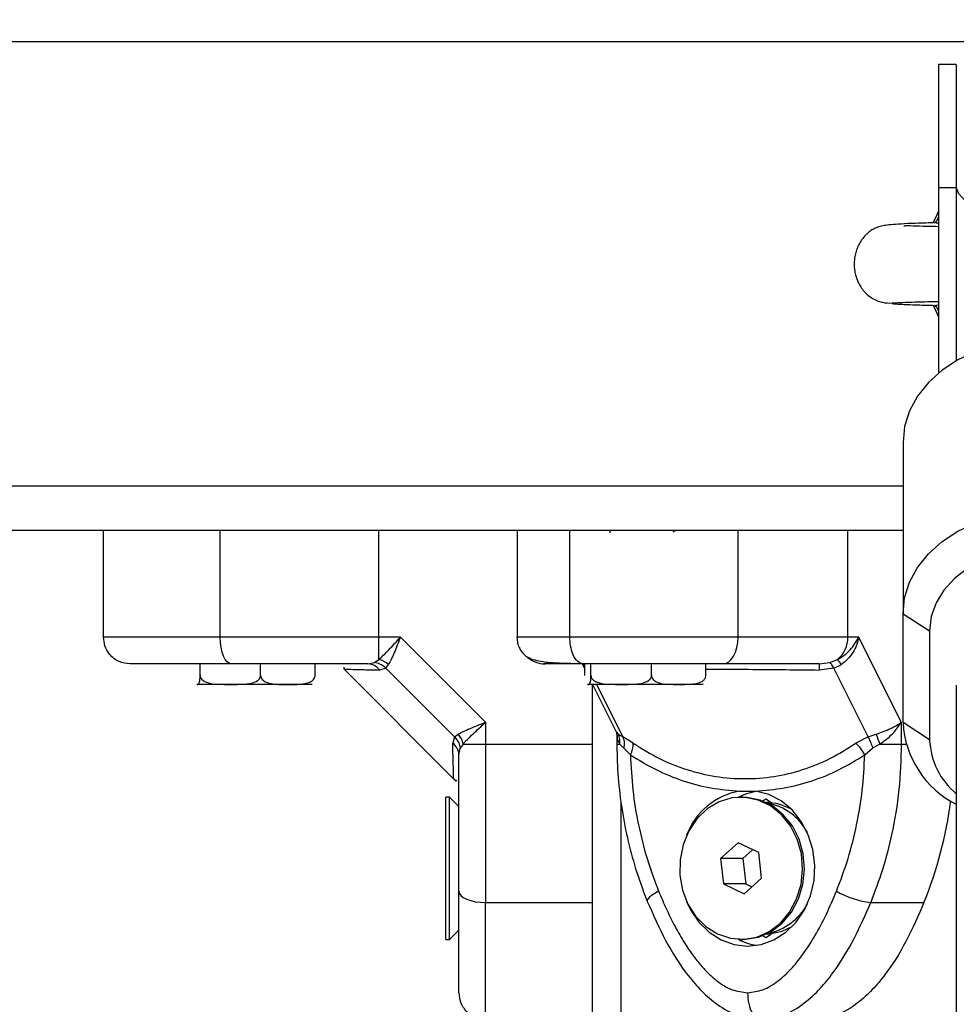
# Model space of a CAD drawing. Units: millimetres. Extents: x 4 to 15, y 1.8 to 14.
# Drawn here: x 8.1 to 8.3, y 10.2 to 10.3 of the extents above; entities that cross this region are included whole.
import ezdxf

# ---------------------------------------------------------------- set-up
doc = ezdxf.new("R2010")
doc.units = ezdxf.units.MM
doc.layers.add('DIASTASEIS', color=253, linetype='Continuous', lineweight=5)
doc.styles.get("Standard").update_dxf_attribs({"font": 'ARIALN.TTF'})
doc.dimstyles.new('STANDARD_ACAD', dxfattribs={"dimtxt": 0.18, "dimasz": 0.18, "dimexe": 0.18, "dimexo": 0.0625, "dimgap": 0.09, "dimtad": 0, "dimtih": 1, "dimtoh": 1, "dimzin": 0, "dimdsep": 46, "dimtxsty": 'Standard', "dimblk": 'OBLIQUE', "dimcen": 0.09, "dimadec": 0, "dimazin": 0, "dimtfac": 1, "dimtofl": 0, "dimtmove": 0, "dimatfit": 3, "dimfxl": 1, "dimtolj": 1, "dimtzin": 0, "dimarcsym": 0})

# ---------------------------------------------------------------- blocks, each defined once
blk = doc.blocks.new('KAR')
at = {"color": 7, "linetype": 'Continuous', "lineweight": 25}
for p, q in [((15110.40557282007, 7380.447766298281), (15109.60557282007, 7380.447766298281)), ((15109.99657282007, 7380.445210916671), (15109.99457282007, 7380.445210916671)), ((15109.99457282007, 7380.445210916671), (15109.99457282007, 7380.431393339682)), ((15109.99657282007, 7380.445210916671), (15109.99657282007, 7380.431393339682)), ((15109.99457282007, 7380.431393339682), (15109.99457282007, 7380.410511556128)), ((15109.99457282007, 7380.431393339682), (15109.99657282007, 7380.431393339682)), ((15109.99657282007, 7380.431393339682), (15109.99657282007, 7380.411891938317)), ((15109.99440778362, 7380.427705472091), (15109.99444411892, 7380.427776596594)), ((15109.99399006148, 7380.418066329812), (15109.99457282007, 7380.416829127237)), ((15109.99057282007, 7380.402699405), (15109.99057282007, 7380.38341577671)), ((15109.99057282007, 7380.392766298281), (15109.72893248852, 7380.392766298281)), ((15109.90057282007, 7380.380766298281), (15109.90057282007, 7380.392766298281)), ((15109.91371818381, 7380.380766298281), (15109.91371818381, 7380.392766298281)), ((15109.94715689821, 7380.392766298281), (15109.94715689821, 7380.380766298281)), ((15109.95307314231, 7380.380766298281), (15109.95307314231, 7380.392766298281)), ((15109.95757281777, 7380.392760527305), (15109.95757281777, 7380.392511027562)), ((15109.96468627635, 7380.392613434142), (15109.96494955178, 7380.392766298281)), ((15109.97200635535, 7380.380766298281), (15109.97200635535, 7380.392766298281)), ((15109.99057282007, 7380.38341577671), (15109.99357282007, 7380.381487413881)), ((15109.99057282007, 7380.371159065619), (15109.99057282007, 7380.38341577671)), ((15109.99357282007, 7380.381487413881), (15109.99357282007, 7380.36923070279)), ((15109.93155840098, 7380.380766298281), (15109.91371818381, 7380.380766298281)), ((15109.93399936532, 7380.380766298274), (15109.93155840099, 7380.380766298274)), ((15109.93155840099, 7380.37826667922), (15109.93155840098, 7380.380766298281)), ((15109.94357282007, 7380.371192843536), (15109.93399936533, 7380.380766298292)), ((15109.98437089624, 7380.380766298281), (15109.97200635535, 7380.380766298281)), ((15109.98559137842, 7380.380766298274), (15109.98437089624, 7380.380766298274)), ((15109.99037810578, 7380.371192843536), (15109.98559137841, 7380.380766298292)), ((15109.9310772977, 7380.377913832609), (15109.93155840099, 7380.378266679219)), ((15109.98233448159, 7380.377913832609), (15109.98320945792, 7380.378266679219)), ((15109.91144586217, 7380.37646629828), (15109.91144586217, 7380.377766298281)), ((15109.91826369583, 7380.37646629828), (15109.91826369583, 7380.377766298281)), ((15109.92439067413, 7380.37646629828), (15109.92439067413, 7380.377766298281)), ((15109.92758315957, 7380.377255958775), (15109.94006248056, 7380.364776637783)), ((15109.92762075609, 7380.377402395032), (15109.9276586065, 7380.377180511843)), ((15109.9303452714, 7380.377766298281), (15109.9310772977, 7380.377913832609)), ((15109.93235044054, 7380.377292795679), (15109.93165392353, 7380.377074950413)), ((15109.93235044054, 7380.377292795679), (15109.932659567, 7380.377701432533)), ((15109.94009931746, 7380.369543918754), (15109.93235044054, 7380.377292795679)), ((15109.95447341716, 7380.377766298281), (15109.95475498411, 7380.377203164384)), ((15109.95475498411, 7380.37646629828), (15109.95475498411, 7380.377766298281)), ((15109.95544583946, 7380.37646629828), (15109.95544583946, 7380.377766298281)), ((15109.96226367312, 7380.37646629828), (15109.96226367312, 7380.377766298281)), ((15109.96839065142, 7380.37646629828), (15109.96839065142, 7380.377766298281)), ((15109.98277260234, 7380.377292795679), (15109.98114762153, 7380.377074950413)), ((15109.98114991133, 7380.377766298281), (15109.98233448159, 7380.377913832609)), ((15109.98277260234, 7380.377292795679), (15109.98363099222, 7380.377701432533)), ((15109.9866470408, 7380.369543918754), (15109.98277260234, 7380.377292795679)), ((15109.9111004345, 7380.375466298281), (15109.91107284047, 7380.375466298281)), ((15109.914854779, 7380.375466298281), (15109.9111004345, 7380.375466298281)), ((15109.914854779, 7380.375466298281), (15109.91525434834, 7380.375466298281)), ((15109.92132718498, 7380.375466298281), (15109.914854779, 7380.375466298281)), ((15109.92407284047, 7380.375466298281), (15109.92132718498, 7380.375466298281)), ((15109.95510041179, 7380.375466298281), (15109.95507281777, 7380.375466298281)), ((15109.95885475629, 7380.375466298281), (15109.95510041179, 7380.375466298281)), ((15109.95557282007, 7380.375466298281), (15109.95557282007, 7380.245357891472)), ((15109.95562341716, 7380.375466298281), (15109.95828697527, 7380.37013918206)), ((15109.95885475629, 7380.375466298281), (15109.95925432563, 7380.375466298281)), ((15109.96532716227, 7380.375466298281), (15109.95885475629, 7380.375466298281)), ((15109.96807281776, 7380.375466298281), (15109.96532716227, 7380.375466298281)), ((15109.99657282007, 7380.375359058336), (15109.99657282007, 7380.264581758649)), ((15109.94357282007, 7380.371192843536), (15109.94357282007, 7380.368751879201)), ((15109.99037810579, 7380.371192843536), (15109.99037810578, 7380.368751879201)), ((15109.99357282007, 7380.36923070279), (15109.99057282007, 7380.371159065619)), ((15109.94009931746, 7380.369543918754), (15109.9398814722, 7380.368847401746)), ((15109.94009931746, 7380.369543918754), (15109.94050795432, 7380.369853045218)), ((15109.95828170831, 7380.370149899894), (15109.95836629171, 7380.369796703387)), ((15109.95836625504, 7380.369801199941), (15109.95836625505, 7380.368751879202)), ((15109.95852623304, 7380.369853045239), (15109.9590257412, 7380.369543918826)), ((15109.96019354088, 7380.368847401803), (15109.9590257412, 7380.369543918826)), ((15109.9866470408, 7380.369543918754), (15109.98526139587, 7380.368847401746)), ((15109.9866470408, 7380.369543918754), (15109.98755518588, 7380.369853045218)), ((15109.94057282007, 7380.367538749614), (15109.94072035439, 7380.368270775919)), ((15109.94107320101, 7380.368751879207), (15109.94072035439, 7380.368270775919)), ((15109.94107320101, 7380.368751879206), (15109.94357282007, 7380.368751879199)), ((15109.94357282007, 7380.368751879201), (15109.95557282007, 7380.368751879258)), ((15109.95867980768, 7380.368751879198), (15109.959137809, 7380.368270775993)), ((15109.959137809, 7380.368270775993), (15109.95988259895, 7380.367538749672)), ((15109.98626368567, 7380.367538749614), (15109.98715600993, 7380.368270775919)), ((15109.98796685793, 7380.368751879207), (15109.98715600993, 7380.368270775919)), ((15109.98796685793, 7380.368751879206), (15109.99037810578, 7380.368751879199)), ((15109.93952282007, 7380.362766298281), (15109.93912282007, 7380.362766298281)), ((15109.93912282007, 7380.346766298281), (15109.93912282007, 7380.362766298281)), ((15109.94057282007, 7380.361716298281), (15109.93952282007, 7380.362766298281)), ((15109.93952282007, 7380.346766298281), (15109.93952282007, 7380.362766298281)), ((15109.97218072626, 7380.363455407833), (15109.97396555837, 7380.363455408075)), ((15109.97254782007, 7380.362766298281), (15109.97234782007, 7380.362766298281)), ((15109.97512314231, 7380.362560526914), (15109.97478748795, 7380.362336757341)), ((15109.97577149343, 7380.362128292836), (15109.97512314231, 7380.362560526914)), ((15109.97201926735, 7380.35762801178), (15109.97003725858, 7380.355868602315)), ((15109.97432982883, 7380.356525707745), (15109.97201926735, 7380.35762801178)), ((15109.97364535685, 7380.356852250119), (15109.97253725859, 7380.355868602315)), ((15109.97465838155, 7380.353663994246), (15109.97432982883, 7380.356525707745)), ((15109.97003725858, 7380.355868602315), (15109.9703658113, 7380.353006888817)), ((15109.97253725859, 7380.355868602315), (15109.97003725858, 7380.355868602315)), ((15109.97253725859, 7380.355868602315), (15109.9728658113, 7380.353006888817)), ((15109.9703658113, 7380.353006888817), (15109.97267637278, 7380.351904584782)), ((15109.9728658113, 7380.353006888817), (15109.9703658113, 7380.353006888817)), ((15109.97267637278, 7380.351904584782), (15109.97465838155, 7380.353663994246)), ((15109.9728658113, 7380.353006888817), (15109.97355028329, 7380.352680346442)), ((15109.94357282007, 7380.350911662027), (15109.95557282007, 7380.350911662027)), ((15109.95543505961, 7380.350839584177), (15109.95542023832, 7380.350861336709)), ((15109.96178545517, 7380.351056344649), (15109.96179102313, 7380.351044415874)), ((15109.98693367348, 7380.350911662027), (15109.99293367348, 7380.350911662027)), ((15109.93952282007, 7380.346766298281), (15109.94057282007, 7380.347816298281)), ((15109.97478748795, 7380.347195839221), (15109.97512314231, 7380.346972069647)), ((15109.97512282007, 7380.347366298281), (15109.97555126235, 7380.347382853989)), ((15109.97512314231, 7380.346972069647), (15109.97577149343, 7380.347404303726)), ((15109.93912282007, 7380.346766298281), (15109.93952282007, 7380.346766298281)), ((15109.97234782007, 7380.346766298281), (15109.97254782007, 7380.346766298281))]:
    blk.add_line(p, q, dxfattribs=at)
at = {"color": 8, "linetype": 'Continuous', "lineweight": 25}
for p, q in [((15109.99444411892, 7380.427776596594), (15109.99457282007, 7380.428053176233)), ((15109.99457282007, 7380.418133614849), (15109.9944109584, 7380.418116449444)), ((15109.99444412946, 7380.417755976554), (15109.99457282007, 7380.417598972175)), ((15109.99457282007, 7380.417479420328), (15109.99444412946, 7380.417755976554)), ((15109.99057282007, 7380.397766298281), (15109.72893248852, 7380.397766298281)), ((15109.95460203942, 7380.377701432475), (15109.95456921713, 7380.377766298281)), ((15109.95460203942, 7380.377701432471), (15109.95475498411, 7380.37758764584)), ((15109.95606455147, 7380.375466298281), (15109.9590257412, 7380.369543918826)), ((15109.95828888816, 7380.370140291989), (15109.95852623303, 7380.369853045243)), ((15109.95836625533, 7380.368751879202), (15109.95867980767, 7380.368751879198)), ((15109.99037810578, 7380.368751879201), (15109.99090566009, 7380.368751879201)), ((15109.95882282007, 7380.362329834001), (15109.95882282007, 7380.245357891472))]:
    blk.add_line(p, q, dxfattribs=at)
at = {"color": 7, "linetype": 'Continuous', "lineweight": 25, "flags": 128}
for points in [[(15109.99657282007, 7380.431393339682), (15109.99676949166, 7380.430753349805), (15109.99735091095, 7380.430141330557), (15109.99829166712, 7380.429584030116), (15109.99955064461, 7380.429105805184), (15110.00107282007, 7380.428727556487), (15110.00279166712, 7380.428465815307), (15110.0046320639, 7380.428332020991), (15110.00651357624, 7380.428332020991), (15110.00835397301, 7380.428465815307), (15110.01007282007, 7380.428727556487), (15110.01159499552, 7380.429105805184), (15110.01285397302, 7380.429584030116), (15110.01379472919, 7380.430141330557), (15110.01437614847, 7380.430753349805), (15110.01457282007, 7380.431393339682)], [(15109.99457282007, 7380.428703469324), (15109.99441124684, 7380.428393845091), (15109.99397559806, 7380.427430463979)], [(15110.02057282007, 7380.402699405), (15110.02038814517, 7380.40449694129), (15110.01983866781, 7380.406250216271), (15110.01893791793, 7380.407916058493), (15110.01770807498, 7380.409453449394), (15110.01617942178, 7380.410824533306), (15110.01438959885, 7380.411995549594), (15110.01238267756, 7380.412937663949), (15110.01020807498, 7380.413627678391), (15110.00791933704, 7380.414048602473), (15110.00557282007, 7380.414190071647), (15110.00322630309, 7380.414048602473), (15110.00093756515, 7380.413627678391), (15109.99876296257, 7380.412937663949), (15109.99675604128, 7380.411995549594), (15109.99496621835, 7380.410824533306), (15109.99343756515, 7380.409453449394), (15109.9922077222, 7380.407916058493), (15109.99130697232, 7380.406250216271), (15109.99075749496, 7380.40449694129), (15109.99057282007, 7380.402699405)], [(15109.99057282007, 7380.38341577671), (15109.99075749496, 7380.385213312999), (15109.99130697232, 7380.38696658798), (15109.9922077222, 7380.388632430203), (15109.99343756515, 7380.390169821104), (15109.99496621835, 7380.391540905016), (15109.99675604128, 7380.392711921303), (15109.99876296257, 7380.393654035659), (15110.00093756515, 7380.394344050101), (15110.00322630309, 7380.394764974182), (15110.00557282007, 7380.394906443356), (15110.00791933704, 7380.394764974182), (15110.01020807498, 7380.394344050101), (15110.01238267756, 7380.393654035659), (15110.01438959885, 7380.392711921303), (15110.01617942178, 7380.391540905016), (15110.01770807498, 7380.390169821104), (15110.01893791793, 7380.388632430203), (15110.01983866781, 7380.38696658798), (15110.02038814517, 7380.385213312999), (15110.02057282007, 7380.38341577671)], [(15109.93155840099, 7380.380766298281), (15109.93155840099, 7380.387486298281), (15109.93155840113, 7380.392766298281)], [(15109.98437089624, 7380.380766298281), (15109.98437089624, 7380.387486298281), (15109.98437089636, 7380.392766298281)], [(15110.01757282007, 7380.381487413881), (15110.0173905131, 7380.383083680539), (15110.01684913152, 7380.384631445443), (15110.01596512491, 7380.386083680539), (15110.01476535338, 7380.387396260398), (15110.01328627138, 7380.388529302946), (15110.01157282007, 7380.389448381258), (15110.00967706179, 7380.390125569606), (15110.0076565982, 7380.390540291961), (15110.00557282007, 7380.390679947198), (15110.00348904193, 7380.390540291961), (15110.00146857835, 7380.390125569606), (15109.99957282007, 7380.389448381258), (15109.99785936875, 7380.388529302946), (15109.99638028675, 7380.387396260398), (15109.99518051522, 7380.386083680539), (15109.99429650862, 7380.384631445443), (15109.99375512703, 7380.383083680539), (15109.99357282007, 7380.381487413881)], [(15109.91499248506, 7380.377766298281), (15109.91474388122, 7380.377823942439), (15109.91450483109, 7380.377994659683), (15109.91428452122, 7380.378271889444), (15109.91409141801, 7380.378644977937), (15109.9139329423, 7380.379099587582), (15109.91381518422, 7380.379618247984), (15109.91374266915, 7380.380181027314), (15109.91371818381, 7380.380766298281)], [(15109.97029146065, 7380.377766298281), (15109.97062602001, 7380.377823942439), (15109.97094772244, 7380.377994659683), (15109.9712442051, 7380.378271889444), (15109.97150407432, 7380.378644977937), (15109.97171734348, 7380.379099587582), (15109.97187581677, 7380.379618247984), (15109.97197340413, 7380.380181027314), (15109.97200635535, 7380.380766298281)], [(15109.96970229038, 7380.347372501539), (15109.97114064352, 7380.346888673869), (15109.97263544289, 7380.34677319516), (15109.97411679333, 7380.347031465071), (15109.97551542855, 7380.347651407185), (15109.97676594992, 7380.3486040337), (15109.97780988445, 7380.349844800858), (15109.97859841892, 7380.351315691764), (15109.97909468233, 7380.352947929197), (15109.97927546996, 7380.354665191548), (15109.97913232838, 7380.356387181536), (15109.97867195074, 7380.358033380825), (15109.97791586377, 7380.359526814966), (15109.97689942127, 7380.360797652636), (15109.97567015095, 7380.361786470881), (15109.97428553213, 7380.362447033657), (15109.97281030805, 7380.362748453784), (15109.97131345855, 7380.362676637191), (15109.96986497464, 7380.362234941942), (15109.96853258583, 7380.361444021217), (15109.96737859312, 7380.360340857588), (15109.96645695595, 7380.358977033762), (15109.96581076904, 7380.357416320625), (15109.96547024736, 7380.355731695388), (15109.96545131334, 7380.354001929256), (15109.96575485231, 7380.35230790417), (15109.96636667113, 7380.350728830859), (15109.96725816182, 7380.349338545038), (15109.96838763928, 7380.348202054927), (15109.96970229038, 7380.347372501539)], [(15109.96621552318, 7380.351043407836), (15109.96666474412, 7380.350096636234), (15109.9676041389, 7380.348709690132), (15109.96876498938, 7380.347567993544), (15109.97010028938, 7380.346717777054), (15109.97155596876, 7380.346193468376), (15109.97307308287, 7380.346016298281), (15109.97459019939, 7380.346193440895), (15109.97604588589, 7380.346717723204), (15109.97738119745, 7380.347567915507), (15109.97854206344, 7380.348709591068), (15109.97948147705, 7380.350096520153), (15109.98016139873, 7380.35167254201), (15109.98055429648, 7380.353373838971), (15109.98064426075, 7380.35513152062), (15109.98042764862, 7380.356874413365), (15109.97991323134, 7380.358531942457), (15109.97912183915, 7380.360036989768), (15109.97808551779, 7380.361328611594), (15109.97684623091, 7380.362354506447), (15109.97545416081, 7380.36307313289), (15109.9739656764, 7380.363455391666), (15109.9739656764, 7380.363455391666)], [(15109.97382500759, 7380.363386949552), (15109.9728546517, 7380.363115016774), (15109.97203804316, 7380.36275829747)], [(15109.97254782007, 7380.346766298281), (15109.97283544289, 7380.34677319516), (15109.97431679333, 7380.347031465071), (15109.97571542855, 7380.347651407185), (15109.97696594992, 7380.3486040337), (15109.97800988445, 7380.349844800858), (15109.97879841892, 7380.351315691764), (15109.97929468233, 7380.352947929197), (15109.97947546996, 7380.354665191548), (15109.97933232838, 7380.356387181536), (15109.97887195074, 7380.358033380825), (15109.97811586377, 7380.359526814966), (15109.97709942126, 7380.360797652636), (15109.97587015095, 7380.361786470881), (15109.97448553213, 7380.362447033657), (15109.97301030805, 7380.362748453784), (15109.97254782007, 7380.362766298281)], [(15109.94057282007, 7380.352185963275), (15109.94063046423, 7380.351937359434), (15109.94080118147, 7380.3516983093), (15109.94107841123, 7380.351477999433), (15109.94145149972, 7380.351284896221), (15109.94190610937, 7380.35112642051), (15109.94242476977, 7380.351008662434), (15109.9429875491, 7380.350936147368), (15109.94357282007, 7380.350911662027)], [(15109.97555126235, 7380.347382853989), (15109.97696337496, 7380.347678058473), (15109.9780868704, 7380.348205362817)]]:
    blk.add_lwpolyline(points, dxfattribs=at)
at = {"color": 8, "linetype": 'Continuous', "lineweight": 25, "flags": 128}
blk.add_lwpolyline([(15109.96306465647, 7380.352185963275), (15109.96263461727, 7380.351937359434), (15109.96227874839, 7380.3516983093), (15109.96201072568, 7380.351477999433), (15109.96184084909, 7380.351284896221), (15109.9617756469, 7380.35112642051), (15109.96178545517, 7380.351056344649)], dxfattribs=at)
at = {"color": 7, "linetype": 'Continuous', "lineweight": 25}
for centre, radius, start, end in [((15109.98122984624, 7380.380706136563), 0.003141626095302207, 309.0592170032789, 1.09727355026514), ((15109.93100340597, 7380.375830261836), 0.002498829553189735, 48.48816718015114, 77.16747691279663), ((15109.95027530026, 7380.380749531074), 0.002983232903695101, 228.963377632089, 269.9844182902164), ((15109.97946718325, 7380.375036063841), 0.004943834078535205, 32.62442588316456, 40.80325075312888), ((15109.93031325563, 7380.376121448121), 0.001645161711795033, 35.42098473287863, 88.88492144642629), ((15110.05395737085, 7380.377179476327), 0.0728098243416475, 179.5382108716808, 180.0822539518694), ((15110.00150135508, 7380.371737782659), 0.01094384717011474, 183.0312481954979, 243.2340139515179), ((15109.93863678362, 7380.368196884187), 0.002498829556690976, 12.83252302337898, 41.51183276456323), ((15109.95700377051, 7380.369079422089), 0.001707742638345376, 348.9422245954832, 26.9369165177565), ((15110.01403349775, 7380.379124454288), 0.02805459009630265, 199.2977566104527, 201.6988600187791), ((15109.93892796991, 7380.367506733839), 0.001645161711794025, 1.11507858585906, 54.57901524130907), ((15109.95785677889, 7380.368711360803), 0.002340718639742802, 329.9363330423077, 3.331869892507956), ((15109.98240511172, 7380.365621638387), 0.004308585430746396, 26.42023099826514, 48.47639751041083), ((15110.00187126163, 7380.369544892756), 0.008304387252816289, 182.1682582886282, 230.3549815650945), ((15109.97356410693, 7380.355728073256), 0.00785018736961488, 100.1498154940043, 159.4070749944638), ((15109.97509636197, 7380.356417950264), 0.005748408906108572, 58.65215983273927, 89.73628485772582), ((15109.97418584965, 7380.355863619322), 0.006332444013105535, 27.44349221884607, 79.56004544670529), ((15109.94940349639, 7380.368520108261), 0.04695672152158269, 337.9761140655118, 352.4410476446577), ((15109.98815405848, 7380.361059989832), 0.01022144298953782, 240.2475360320299, 263.1428360441874), ((15109.97408005808, 7380.35381195558), 0.006492695485223588, 281.1294575439958, 331.8670047780136), ((15109.9751780217, 7380.352850453702), 0.006839526301323877, 242.6714051620571, 260.9156683900374)]:
    blk.add_arc(centre, radius, start, end, dxfattribs=at)
for points, knots in [([(15109.99412565773, 7380.427410525835), (15109.99379767229, 7380.427402132248), (15109.99285307162, 7380.427377958651), (15109.99145549345, 7380.427328024117), (15109.99005134352, 7380.427258537376), (15109.98902116333, 7380.427177083834), (15109.98826963738, 7380.427067336097), (15109.98785138304, 7380.426976656498), (15109.98744354335, 7380.426806348879), (15109.98713469092, 7380.426645289516), (15109.98681009607, 7380.42643068487), (15109.98648297157, 7380.426147517846), (15109.98617265777, 7380.42583150789), (15109.98583603304, 7380.425390784532), (15109.98551521116, 7380.42481198895), (15109.98528186392, 7380.424203551267), (15109.98512532756, 7380.423577440033), (15109.98503488249, 7380.422679258619), (15109.98515596938, 7380.42165915823), (15109.98547025136, 7380.420789640243), (15109.98582612118, 7380.420150115709), (15109.98623004204, 7380.419620194613), (15109.98679680384, 7380.419098115102), (15109.987564199, 7380.418650301092), (15109.9885416858, 7380.41835479178), (15109.989244374, 7380.41837955868), (15109.98960789472, 7380.418392371307)], [0, 0, 0, 0, 0.04890213149290382, 0.1408385275764804, 0.2477742514551206, 0.3365412277312458, 0.4067951646613379, 0.4767574834439581, 0.496214239666748, 0.5120020060405228, 0.5400913468386542, 0.5530895484003476, 0.5658138153070487, 0.5916881414630177, 0.6173761524404203, 0.6422807920640959, 0.6668707309513273, 0.6986471146852887, 0.7482874835157507, 0.7837805535453191, 0.8055939451448659, 0.8325287238427611, 0.865642088543991, 0.9052289803653809, 0.9509722390904086, 1, 1, 1, 1]), ([(15109.99457282007, 7380.426968199015), (15109.99412727447, 7380.426978369029), (15109.99301498356, 7380.427003758155), (15109.9916465056, 7380.427037417837), (15109.99072529865, 7380.427086093355), (15109.99069543508, 7380.427020370529), (15109.99068386606, 7380.426994909767)], [0, 0, 0, 0, 0.2087800511395495, 0.521212990050098, 0.8145198066759242, 1, 1, 1, 1]), ([(15109.99441016122, 7380.427708497848), (15109.9943522714, 7380.427622876156), (15109.9942403969, 7380.427457408648), (15109.99410309693, 7380.427408127976), (15109.9941236897, 7380.427412286857), (15109.99412811882, 7380.427413181355)], [0, 0, 0, 0, 0.4570228183486844, 0.8832157339567005, 1, 1, 1, 1]), ([(15109.98938542249, 7380.418341685401), (15109.98938338998, 7380.418341239036), (15109.98930042901, 7380.418323019842), (15109.98960644242, 7380.418287806348), (15109.99033321422, 7380.418235956449), (15109.99162417087, 7380.418184984357), (15109.99299347207, 7380.418142854993), (15109.99405942122, 7380.418118249281), (15109.99441133039, 7380.418110126027)], [0, 0, 0, 0, 0.005530098750094289, 0.2257209559138727, 0.4466262286395808, 0.6682500721125723, 0.8904770995810353, 1, 1, 1, 1]), ([(15109.98964726799, 7380.418396721011), (15109.9898042353, 7380.418409552939), (15109.99010306731, 7380.418433982173), (15109.99101657693, 7380.418470674298), (15109.99209717503, 7380.418504337045), (15109.99326427454, 7380.418535484918), (15109.99414743181, 7380.418555400262), (15109.99457282007, 7380.418564992839)], [0, 0, 0, 0, 0.2455198274691885, 0.4674169716598968, 0.6653181927942762, 0.8387946144417188, 1, 1, 1, 1]), ([(15109.99412894828, 7380.418118282144), (15109.994125447, 7380.418119066298), (15109.99411303342, 7380.418121846475), (15109.99427012712, 7380.418055198098), (15109.9943802941, 7380.417861086801), (15109.99443992424, 7380.417756020062)], [0, 0, 0, 0, 0.1526973710502698, 0.5413799944507719, 1, 1, 1, 1]), ([(15109.9944109584, 7380.418116449444), (15109.99439137469, 7380.418114048397), (15109.99434032336, 7380.418107789284), (15109.99429881773, 7380.418109151787), (15109.994273234, 7380.418109991621)], [0, 0, 0, 0, 0.383608290516309, 1, 1, 1, 1]), ([(15109.91371818381, 7380.380766298281), (15109.91235595712, 7380.380766298281), (15109.90958610589, 7380.380766298281), (15109.90636447377, 7380.380766298281), (15109.90396858668, 7380.380766298281), (15109.90230563004, 7380.380766298281), (15109.90089885016, 7380.380766298281), (15109.90068468659, 7380.380766298281), (15109.90057282007, 7380.380766298281)], [0, 0, 0, 0, 0.224107995794095, 0.4556846619109719, 0.5765804397366572, 0.7055554760570116, 0.8461994117380445, 1, 1, 1, 1]), ([(15109.90357282007, 7380.377766298281), (15109.90314770323, 7380.377819186187), (15109.90226301064, 7380.377929248967), (15109.90125674383, 7380.378740744722), (15109.90067106203, 7380.379749956552), (15109.90060470586, 7380.380436430465), (15109.90057282007, 7380.380766298281)], [0, 0, 0, 0, 0.2702613318128647, 0.562429389641874, 0.7897364218593041, 1, 1, 1, 1]), ([(15109.93155840099, 7380.378266679222), (15109.9317265865, 7380.378415139202), (15109.93208531981, 7380.378731798703), (15109.9328942375, 7380.379560829423), (15109.93355996306, 7380.380287000112), (15109.93399936532, 7380.380766298281)], [0, 0, 0, 0, 0.2308090529019096, 0.4923069484933469, 1, 1, 1, 1]), ([(15109.93399936532, 7380.380766298268), (15109.9338822185, 7380.380467695314), (15109.93364905985, 7380.379873382421), (15109.93329918754, 7380.37901455377), (15109.9329650153, 7380.378254795576), (15109.93275678612, 7380.377877558801), (15109.932659567, 7380.377701432536)], [0, 0, 0, 0, 0.2542728717001229, 0.5060822220880438, 0.7693971028540717, 1, 1, 1, 1]), ([(15109.94711891644, 7380.380766298281), (15109.9471228565, 7380.380653592501), (15109.94713114947, 7380.380416371401), (15109.94722267952, 7380.379932102762), (15109.94758991001, 7380.379042301129), (15109.9484763648, 7380.378343927334), (15109.9497126476, 7380.378021514441), (15109.95132423015, 7380.377897491761), (15109.95279185656, 7380.377843830258), (15109.9537874809, 7380.377825712355), (15109.95430019773, 7380.377816382175)], [0, 0, 0, 0, 0.02169885723121202, 0.0456713651537049, 0.105947504690939, 0.2949030068230375, 0.5881954189386341, 0.7786540346712234, 0.8860134319775455, 1, 1, 1, 1]), ([(15109.9472126819, 7380.380766298281), (15109.94717096821, 7380.380766298281), (15109.94710653055, 7380.380766298281), (15109.94713384823, 7380.380766298281), (15109.94714348182, 7380.380766298281)], [0, 0, 0, 0, 0.647349522565956, 0.9999999999999999, 0.9999999999999999, 0.9999999999999999, 0.9999999999999999]), ([(15109.97200635535, 7380.380766298281), (15109.97073429352, 7380.380766298281), (15109.96814777686, 7380.380766298281), (15109.9645762364, 7380.380766298281), (15109.96143915008, 7380.380766298281), (15109.95881443359, 7380.380766298281), (15109.95588356755, 7380.380766298281), (15109.95403744743, 7380.380766298281), (15109.95307314231, 7380.380766298281)], [0, 0, 0, 0, 0.2241079957940948, 0.4556846619109716, 0.5765804397366571, 0.7055554760570113, 0.8461994117380447, 1, 1, 1, 1]), ([(15109.95457314231, 7380.377766298281), (15109.95436058389, 7380.377819186187), (15109.95391823759, 7380.377929248967), (15109.95341510419, 7380.378740744722), (15109.95312226329, 7380.379749956552), (15109.9530890852, 7380.380436430465), (15109.95307314231, 7380.380766298281)], [0, 0, 0, 0, 0.2702613318128652, 0.5624293896418741, 0.7897364218593046, 1, 1, 1, 1]), ([(15109.98320945792, 7380.378266679222), (15109.98345899318, 7380.378415139202), (15109.98399124241, 7380.378731798703), (15109.98489695267, 7380.379560829423), (15109.98531527258, 7380.380287000112), (15109.98559137842, 7380.380766298281)], [0, 0, 0, 0, 0.2308090529019096, 0.4923069484933465, 1, 1, 1, 1]), ([(15109.98559137841, 7380.380766298268), (15109.98551675483, 7380.380467695314), (15109.98536823067, 7380.379873382421), (15109.98492810137, 7380.37901455377), (15109.98435815282, 7380.378254795576), (15109.98386243536, 7380.377877558801), (15109.98363099222, 7380.377701432536)], [0, 0, 0, 0, 0.2542728717001222, 0.5060822220880442, 0.7693971028540703, 1, 1, 1, 1]), ([(15109.91499248506, 7380.377766298281), (15109.914336565, 7380.377766298281), (15109.91306119876, 7380.377766298281), (15109.91118772312, 7380.377766298281), (15109.9094214778, 7380.377766298281), (15109.90789351441, 7380.377766298281), (15109.90666557377, 7380.377766298281), (15109.90570070639, 7380.377766298281), (15109.90471034982, 7380.377766298281), (15109.90379354731, 7380.377766298281), (15109.90364362051, 7380.377766298281), (15109.90357282007, 7380.377766298281)], [0, 0, 0, 0, 0.1286416419133187, 0.2501298835116086, 0.3799767775687395, 0.5000233526376563, 0.5897402606261544, 0.672807464693299, 0.7499535009443029, 0.8819196947981638, 1, 1, 1, 1]), ([(15109.9303452714, 7380.377766298281), (15109.9290228756, 7380.377766298281), (15109.92637676818, 7380.377766298281), (15109.92246838756, 7380.377766298281), (15109.91863970625, 7380.377766298281), (15109.91620831744, 7380.377766298281), (15109.91499248506, 7380.377766298281)], [0, 0, 0, 0, 0.24987633981401, 0.5000013151692848, 0.7499722856773094, 1, 1, 1, 1]), ([(15109.93235044054, 7380.377292795679), (15109.93213605118, 7380.377470377888), (15109.93175321303, 7380.377787488977), (15109.93128382739, 7380.37787522761), (15109.9310772977, 7380.377913832609)], [0, 0, 0, 0, 0.5599999999992563, 1, 1, 1, 1]), ([(15109.95457314231, 7380.377766298281), (15109.95402556274, 7380.377766298281), (15109.95318231427, 7380.377766298281), (15109.95233773718, 7380.377766298281), (15109.95161384633, 7380.377766298281), (15109.95097060796, 7380.377766298281), (15109.9504393468, 7380.377766298281), (15109.95014603825, 7380.377766298281), (15109.95008029466, 7380.377766298281), (15109.95020951061, 7380.377766298281), (15109.95027448897, 7380.377766298281)], [0, 0, 0, 0, 0.1180332667515761, 0.1817660439462401, 0.2502529904420333, 0.3755907345299048, 0.500067385704406, 0.6622670735017865, 0.8301654560147892, 1, 1, 1, 1]), ([(15109.97029146065, 7380.377766298281), (15109.96968782877, 7380.377766298281), (15109.96851413127, 7380.377766298281), (15109.96665589927, 7380.377766298281), (15109.96477958605, 7380.377766298281), (15109.96299871503, 7380.377766298281), (15109.96141679895, 7380.377766298281), (15109.9600324074, 7380.377766298281), (15109.95839110638, 7380.377766298281), (15109.95649518228, 7380.377766298281), (15109.95518965559, 7380.377766298281), (15109.95457314231, 7380.377766298281)], [0, 0, 0, 0, 0.1286416419133189, 0.2501298835116089, 0.3799767775687401, 0.5000233526376566, 0.5897402606261549, 0.672807464693299, 0.7499535009443032, 0.8819196947981641, 1, 1, 1, 1]), ([(15109.98114991133, 7380.377766298281), (15109.98041997586, 7380.377766298281), (15109.97895937861, 7380.377766298281), (15109.97634890989, 7380.377766298281), (15109.97348705232, 7380.377766298281), (15109.97135673846, 7380.377766298281), (15109.97029146065, 7380.377766298281)], [0, 0, 0, 0, 0.2498763398140099, 0.5000013151692855, 0.7499722856773093, 1, 1, 1, 1]), ([(15109.98277260234, 7380.377292795679), (15109.98267831558, 7380.377470377888), (15109.98250994637, 7380.377787488977), (15109.98238809583, 7380.37787522761), (15109.98233448159, 7380.377913832609)], [0, 0, 0, 0, 0.5599999999992538, 1, 1, 1, 1]), ([(15109.9111004345, 7380.375466298281), (15109.91110829055, 7380.375466319691), (15109.91115166265, 7380.375466437891), (15109.91121920797, 7380.375464175281), (15109.91130600518, 7380.375519052), (15109.91136719423, 7380.375647783296), (15109.91141018233, 7380.375873601821), (15109.91143070087, 7380.376056505568), (15109.91144340295, 7380.376264626574), (15109.91144504183, 7380.376399024921), (15109.91144586217, 7380.37646629828)], [0, 0, 0, 0, 0.06172582019024073, 0.3407790472699055, 0.530201720606085, 0.745418401586917, 0.8240242304077947, 0.903136113529409, 0.9515145886508379, 1, 1, 1, 1]), ([(15109.91144586217, 7380.37646629828), (15109.91145231695, 7380.376406305716), (15109.91146520208, 7380.376286547573), (15109.91156829055, 7380.376093167697), (15109.9117943066, 7380.375863929982), (15109.91244983216, 7380.375543489194), (15109.91351976324, 7380.375461730084), (15109.91441483156, 7380.375464792855), (15109.914854779, 7380.375466298281)], [0, 0, 0, 0, 0.04329318149446492, 0.08642255972544592, 0.1587374941357705, 0.2849548444135551, 0.6485382437204629, 1, 1, 1, 1]), ([(15109.914854779, 7380.375466298281), (15109.91493230791, 7380.375466319691), (15109.91536033347, 7380.375466437891), (15109.91602691701, 7380.375464175281), (15109.91688349125, 7380.375519052), (15109.91748734671, 7380.375647783296), (15109.91791158276, 7380.375873601821), (15109.91811407376, 7380.376056505568), (15109.91823942659, 7380.376264626574), (15109.91825560013, 7380.376399024921), (15109.91826369583, 7380.37646629828)], [0, 0, 0, 0, 0.06172582019024186, 0.3407790472699088, 0.5302017206060863, 0.7454184015869194, 0.8240242304077964, 0.903136113529409, 0.9515145886508382, 0.9999999999999999, 0.9999999999999999, 0.9999999999999999, 0.9999999999999999]), ([(15109.91826369583, 7380.37646629828), (15109.91826370418, 7380.376465489634), (15109.91826430911, 7380.376406901561), (15109.9182850761, 7380.376276262495), (15109.91838570987, 7380.376070825464), (15109.918619775, 7380.375830488115), (15109.91940664922, 7380.375448938641), (15109.92036316448, 7380.375469350455), (15109.92114071474, 7380.375466888662), (15109.92132718498, 7380.375466298281)], [0, 0, 0, 0, 0.0005856449764728804, 0.04243113100752034, 0.0942673945861036, 0.1710300496414512, 0.3088314439649409, 0.8342456126331219, 1, 1, 1, 1]), ([(15109.92132718498, 7380.375466298281), (15109.92187478253, 7380.37545751443), (15109.92269763117, 7380.375444315359), (15109.92365584262, 7380.375622484085), (15109.92409675953, 7380.375882386643), (15109.92429504732, 7380.37611411774), (15109.92437907216, 7380.376301305525), (15109.92438778236, 7380.376425174166), (15109.92439067413, 7380.37646629828)], [0, 0, 0, 0, 0.4851113682781058, 0.7289536376251151, 0.8513198615231974, 0.9104996137986817, 0.9702860698408847, 1, 1, 1, 1]), ([(15109.95510041179, 7380.375466298281), (15109.95516215686, 7380.37545751443), (15109.95525493822, 7380.375444315359), (15109.95536298259, 7380.375622484085), (15109.95541269874, 7380.375882386643), (15109.95543505694, 7380.37611411774), (15109.95544453127, 7380.376301305525), (15109.9554455134, 7380.376425174166), (15109.95544583946, 7380.37646629828)], [0, 0, 0, 0, 0.485111368278108, 0.7289536376251212, 0.8513198615232022, 0.9104996137986838, 0.9702860698408882, 1, 1, 1, 1]), ([(15109.95544583946, 7380.37646629828), (15109.95545229424, 7380.376406305716), (15109.95546517938, 7380.376286547573), (15109.95556826784, 7380.376093167697), (15109.9557942839, 7380.375863929982), (15109.95644980945, 7380.375543489194), (15109.95751974053, 7380.375461730084), (15109.95841480885, 7380.375464792855), (15109.95885475629, 7380.375466298281)], [0, 0, 0, 0, 0.04329318149446471, 0.0864225597254472, 0.1587374941357672, 0.2849548444135507, 0.6485382437204591, 1, 1, 1, 1]), ([(15109.95885475629, 7380.375466298281), (15109.9589322852, 7380.375466319691), (15109.95936031076, 7380.375466437891), (15109.9600268943, 7380.375464175281), (15109.96088346854, 7380.375519052), (15109.961487324, 7380.375647783296), (15109.96191156005, 7380.375873601821), (15109.96211405105, 7380.376056505568), (15109.96223940389, 7380.376264626574), (15109.96225557742, 7380.376399024921), (15109.96226367312, 7380.37646629828)], [0, 0, 0, 0, 0.06172582019024081, 0.3407790472699049, 0.5302017206060842, 0.745418401586917, 0.8240242304077945, 0.9031361135294085, 0.9515145886508377, 1, 1, 1, 1]), ([(15109.96226367312, 7380.37646629828), (15109.96226947383, 7380.376406305716), (15109.96228105331, 7380.376286547573), (15109.96237369575, 7380.376093167697), (15109.96257680946, 7380.375863929982), (15109.9631659102, 7380.375543489194), (15109.96412742449, 7380.375461730084), (15109.96493179498, 7380.375464792855), (15109.96532716227, 7380.375466298281)], [0, 0, 0, 0, 0.04329318149446526, 0.08642255972544674, 0.1587374941357712, 0.2849548444135542, 0.6485382437204624, 1, 1, 1, 1]), ([(15109.96532716227, 7380.375466298281), (15109.96539683513, 7380.375466319691), (15109.96578148859, 7380.375466437891), (15109.9663805268, 7380.375464175281), (15109.96715030384, 7380.375519052), (15109.96769297025, 7380.375647783296), (15109.96807421819, 7380.375873601821), (15109.96825619065, 7380.376056505568), (15109.9683688414, 7380.376264626574), (15109.96838337607, 7380.376399024921), (15109.96839065142, 7380.37646629828)], [0, 0, 0, 0, 0.06172582019024263, 0.3407790472699087, 0.5302017206060876, 0.7454184015869192, 0.824024230407796, 0.9031361135294084, 0.9515145886508379, 0.9999999999999999, 0.9999999999999999, 0.9999999999999999, 0.9999999999999999]), ([(15109.94050795432, 7380.369853045218), (15109.94068421804, 7380.36995033215), (15109.94106178369, 7380.370158725601), (15109.94182135976, 7380.370492775508), (15109.94267996882, 7380.370842563114), (15109.94327382556, 7380.371075543007), (15109.94357282005, 7380.37119284353)], [0, 0, 0, 0, 0.2307655370803907, 0.4943112676163648, 0.7453962564714667, 0.9999999999999999, 0.9999999999999999, 0.9999999999999999, 0.9999999999999999]), ([(15109.94107320101, 7380.368751879204), (15109.94122178225, 7380.368920195259), (15109.94153871729, 7380.369279226148), (15109.94236789992, 7380.370088217315), (15109.94309389917, 7380.37075378657), (15109.94357282007, 7380.37119284353)], [0, 0, 0, 0, 0.230981168022328, 0.4927003184438766, 1, 1, 1, 1]), ([(15109.98755518588, 7380.369853045218), (15109.98782627249, 7380.36995033215), (15109.98840695351, 7380.370158725601), (15109.98918924059, 7380.370492775508), (15109.98988363793, 7380.370842563114), (15109.99021252034, 7380.371075543007), (15109.99037810577, 7380.37119284353)], [0, 0, 0, 0, 0.2307655370803904, 0.4943112676163656, 0.745396256471467, 0.9999999999999999, 0.9999999999999999, 0.9999999999999999, 0.9999999999999999]), ([(15109.98796685793, 7380.368751879204), (15109.98820670695, 7380.368920195259), (15109.98871832308, 7380.369279226148), (15109.98963394263, 7380.370088217315), (15109.99008232247, 7380.37075378657), (15109.99037810579, 7380.37119284353)], [0, 0, 0, 0, 0.2309811680223293, 0.492700318443877, 1, 1, 1, 1]), ([(15109.94009931746, 7380.369543918754), (15109.94027689967, 7380.369329529392), (15109.94059401076, 7380.368946691244), (15109.9406817494, 7380.368477305602), (15109.94072035439, 7380.368270775919)], [0, 0, 0, 0, 0.5600000000006814, 1, 1, 1, 1]), ([(15109.9590257412, 7380.369543918826), (15109.95910162438, 7380.369329529464), (15109.95923713006, 7380.368946691317), (15109.9591681571, 7380.368477305676), (15109.959137809, 7380.368270775993)], [0, 0, 0, 0, 0.5600000000002473, 0.9999999999999999, 0.9999999999999999, 0.9999999999999999, 0.9999999999999999]), ([(15109.9866470408, 7380.369543918754), (15109.98674873983, 7380.369329529392), (15109.98693034524, 7380.368946691244), (15109.98708705683, 7380.368477305602), (15109.98715600993, 7380.368270775919)], [0, 0, 0, 0, 0.5600000000006822, 1, 1, 1, 1]), ([(15109.94357282007, 7380.368751879201), (15109.94357282007, 7380.367036343882), (15109.94357282007, 7380.363595053976), (15109.94357282007, 7380.358874270235), (15109.94357282007, 7380.354623704425), (15109.94357282007, 7380.352146557444), (15109.94357282007, 7380.350911662027)], [0, 0, 0, 0, 0.2792576020825083, 0.5601787131528501, 0.7807424041186546, 1, 1, 1, 1]), ([(15109.95836625505, 7380.368751879204), (15109.95837434986, 7380.368095851716), (15109.95839746735, 7380.366222340842), (15109.95865135085, 7380.363139529612), (15109.95921206341, 7380.35953833749), (15109.96005161347, 7380.356007360897), (15109.96094702296, 7380.353187050385), (15109.96158494718, 7380.351565887547), (15109.96178534225, 7380.351056621657)], [0, 0, 0, 0, 0.107811008323755, 0.3078912090621561, 0.5080346720210205, 0.7081857731866246, 0.9083305957070511, 1, 1, 1, 1]), ([(15109.96019354088, 7380.368847401803), (15109.96116530035, 7380.368240690374), (15109.96310272044, 7380.36703107529), (15109.96623921465, 7380.365796978751), (15109.96947332891, 7380.365023386194), (15109.9727707705, 7380.364767355249), (15109.97606500868, 7380.365020534207), (15109.97928461329, 7380.3657920975), (15109.98239782812, 7380.367027677592), (15109.98430561156, 7380.368240025236), (15109.98526139587, 7380.368847401746)], [0, 0, 0, 0, 0.1249627798903241, 0.2491412821133196, 0.3745727316383669, 0.4997021390419245, 0.6245344419120962, 0.7502727961673747, 0.8748886606405191, 0.9999999999999999, 0.9999999999999999, 0.9999999999999999, 0.9999999999999999]), ([(15109.99037810578, 7380.368751879201), (15109.99032598016, 7380.367036343882), (15109.99022141841, 7380.363595053976), (15109.98942344582, 7380.358874270235), (15109.98833536239, 7380.354623704425), (15109.98739997721, 7380.352146557444), (15109.98693367348, 7380.350911662027)], [0, 0, 0, 0, 0.2792576020825084, 0.5601787131528502, 0.7807424041186547, 1, 1, 1, 1]), ([(15109.94057282007, 7380.352185963275), (15109.94057282007, 7380.353401013042), (15109.94057282007, 7380.355832321595), (15109.94057282007, 7380.359660311193), (15109.94057282007, 7380.363569484), (15109.94057282007, 7380.366215560977), (15109.94057282007, 7380.367538749614)], [0, 0, 0, 0, 0.2498763426608819, 0.5000013207880605, 0.749972288479479, 1, 1, 1, 1]), ([(15109.95988259895, 7380.367538749672), (15109.96083530952, 7380.366951745727), (15109.96273328268, 7380.365782326848), (15109.96579152918, 7380.36455961591), (15109.9689462045, 7380.363715190641), (15109.97110182609, 7380.363542060431), (15109.97218072626, 7380.363455407833)], [0, 0, 0, 0, 0.2504266554713083, 0.4988955532573049, 0.7491945351348767, 1, 1, 1, 1]), ([(15109.95988259895, 7380.367538749672), (15109.95995133652, 7380.366216353854), (15109.96008888007, 7380.363570246388), (15109.96074515848, 7380.359661865731), (15109.9616926754, 7380.355833184432), (15109.96260729484, 7380.353401795638), (15109.96306465647, 7380.352185963275)], [0, 0, 0, 0, 0.2498763432030163, 0.5000013218551973, 0.7499722890159832, 1, 1, 1, 1]), ([(15109.97396555837, 7380.36345540783), (15109.97503973101, 7380.363541499478), (15109.97719346285, 7380.363714114491), (15109.98034865583, 7380.364557254548), (15109.98341152965, 7380.365781413971), (15109.98531116622, 7380.366951861533), (15109.98626368567, 7380.367538749614)], [0, 0, 0, 0, 0.2497071122746303, 0.5006664108858604, 0.7496231857476133, 1, 1, 1, 1]), ([(15109.98308162815, 7380.352185963275), (15109.98353880799, 7380.353401013042), (15109.98445362259, 7380.355832321595), (15109.98540080394, 7380.359660311193), (15109.98605705433, 7380.363569484), (15109.98619480334, 7380.366215560977), (15109.98626368567, 7380.367538749614)], [0, 0, 0, 0, 0.2498763426608819, 0.5000013207880604, 0.749972288479479, 1, 1, 1, 1]), ([(15109.93998703363, 7380.364852084713), (15109.94011415255, 7380.36470939234), (15109.94027276141, 7380.36453135217), (15109.94032062505, 7380.364653693145), (15109.94033012782, 7380.364677982517)], [0, 0, 0, 0, 0.8014616771233937, 1, 1, 1, 1]), ([(15109.94057282007, 7380.340766298281), (15109.94057282007, 7380.340833827935), (15109.94057282007, 7380.340937821505), (15109.94057282007, 7380.341513994871), (15109.94057282007, 7380.342251254471), (15109.94057282007, 7380.343398916773), (15109.94057282007, 7380.345105394608), (15109.94057282007, 7380.347178705487), (15109.94057282007, 7380.349602017246), (15109.94057282007, 7380.351321223749), (15109.94057282007, 7380.352185963275)], [0, 0, 0, 0, 0.1180563753616366, 0.1818031491564711, 0.2503065060343698, 0.3757519842888382, 0.5000901959703041, 0.6622136408883745, 0.8300976551167351, 1, 1, 1, 1]), ([(15109.96306465647, 7380.352185963275), (15109.96334021419, 7380.35153030608), (15109.96387601345, 7380.350255434731), (15109.96479737198, 7380.348382085626), (15109.96579070464, 7380.346615439164), (15109.96680798603, 7380.345086869091), (15109.96777621708, 7380.343858628094), (15109.96867832279, 7380.342893687139), (15109.96982446052, 7380.341903459686), (15109.9712618436, 7380.340986933217), (15109.97249214402, 7380.340837069888), (15109.97307314231, 7380.340766298281)], [0, 0, 0, 0, 0.1285897376266541, 0.2500321417667269, 0.3799439084712154, 0.5000461442914201, 0.5897753775637298, 0.6728526458950728, 0.7500069187134162, 0.8819430199817562, 1, 1, 1, 1]), ([(15109.97307314231, 7380.340766298281), (15109.97365458713, 7380.340833827935), (15109.97454999409, 7380.340937821505), (15109.97568275848, 7380.341513994871), (15109.97677556326, 7380.342251254471), (15109.97799235317, 7380.343398916773), (15109.97937654171, 7380.345105394608), (15109.98070639289, 7380.347178705487), (15109.98198387849, 7380.349602017246), (15109.98271425688, 7380.351321223749), (15109.98308162815, 7380.352185963275)], [0, 0, 0, 0, 0.1180563753616365, 0.1818031491564711, 0.2503065060343699, 0.3757519842888382, 0.5000901959703039, 0.6622136408883744, 0.8300976551167351, 1, 1, 1, 1]), ([(15109.94357282007, 7380.337766298281), (15109.94357282007, 7380.337878164799), (15109.94357282007, 7380.338092328374), (15109.94357282007, 7380.339499108253), (15109.94357282007, 7380.341162064899), (15109.94357282007, 7380.343557951985), (15109.94357282007, 7380.346779584105), (15109.94357282007, 7380.349549435337), (15109.94357282007, 7380.350911662027)], [0, 0, 0, 0, 0.153800588261982, 0.2944445239429727, 0.4234195602633418, 0.5443153380889417, 0.7758920042058691, 1, 1, 1, 1]), ([(15109.96179087056, 7380.351044706207), (15109.96244082662, 7380.349556995656), (15109.96372650257, 7380.346614160312), (15109.96585208948, 7380.343253920904), (15109.96789127814, 7380.340888972417), (15109.9696967015, 7380.339339676251), (15109.97184492016, 7380.338106850408), (15109.97346817583, 7380.33791481338), (15109.97430019773, 7380.337816382175)], [0, 0, 0, 0, 0.2453961773169066, 0.4854173705560202, 0.6059417016866395, 0.7305407950692349, 0.8618849997378146, 1, 1, 1, 1]), ([(15109.97457314231, 7380.337766298281), (15109.97548151417, 7380.337878164799), (15109.97722055251, 7380.338092328374), (15109.97944802861, 7380.339499108253), (15109.98124126678, 7380.341162064899), (15109.98318040955, 7380.343557951985), (15109.98514113394, 7380.346779584105), (15109.98634272499, 7380.349549435337), (15109.98693367348, 7380.350911662027)], [0, 0, 0, 0, 0.153800588261982, 0.2944445239429727, 0.4234195602633417, 0.5443153380889417, 0.7758920042058691, 1, 1, 1, 1]), ([(15109.99293367348, 7380.350911662027), (15109.99229837211, 7380.349446704889), (15109.99102947931, 7380.346520733609), (15109.98893690103, 7380.343198347267), (15109.98695551824, 7380.34086548188), (15109.98503439354, 7380.339173862071), (15109.98286061894, 7380.337967290671), (15109.98121246171, 7380.33782247299), (15109.98057314231, 7380.337766298281)], [0, 0, 0, 0, 0.2409122422470759, 0.4811760590382186, 0.6009335418104166, 0.7204754578095175, 0.8915725645139133, 0.9999999999999999, 0.9999999999999999, 0.9999999999999999, 0.9999999999999999]), ([(15109.94057282007, 7380.340766298281), (15109.94062570797, 7380.34034118145), (15109.94073577075, 7380.33945648885), (15109.94154726651, 7380.338450222042), (15109.94255647834, 7380.337864540245), (15109.94324295225, 7380.337798184074), (15109.94357282007, 7380.337766298281)], [0, 0, 0, 0, 0.270261331813127, 0.5624293896422993, 0.7897364218596075, 1, 1, 1, 1]), ([(15109.97307314231, 7380.340766298281), (15109.97309958626, 7380.34034118145), (15109.97315461765, 7380.33945648885), (15109.97356036553, 7380.338450222042), (15109.97406497144, 7380.337864540245), (15109.9744082084, 7380.337798184074), (15109.97457314231, 7380.337766298281)], [0, 0, 0, 0, 0.2702613318131276, 0.5624293896422998, 0.7897364218596069, 1, 1, 1, 1])]:
    blk.add_open_spline(points, degree=3, knots=knots, dxfattribs=at)
at = {"color": 8, "linetype": 'Continuous', "lineweight": 25}
for points, knots in [([(15109.99426325642, 7380.427413195005), (15109.99430136112, 7380.42741736366), (15109.99435741425, 7380.427423495874), (15109.99446354912, 7380.42741770554), (15109.99453096054, 7380.427406969698), (15109.99457282007, 7380.427400303212)], [0, 0, 0, 0, 0.4458958408874746, 0.6559257610683021, 1, 1, 1, 1]), ([(15109.99457282007, 7380.427951061205), (15109.99456154384, 7380.42794226378), (15109.99449899658, 7380.427893465993), (15109.99446883932, 7380.427829242041), (15109.99444411892, 7380.427776596594)], [0, 0, 0, 0, 0.1802832796585849, 1, 1, 1, 1]), ([(15109.95307314231, 7380.380766298281), (15109.95221888773, 7380.380766298281), (15109.95058778374, 7380.380766298281), (15109.94906288819, 7380.380766298281), (15109.9481087475, 7380.380766298281), (15109.94740805441, 7380.380766298281), (15109.94728643948, 7380.380766298281), (15109.9472126819, 7380.380766298281)], [0, 0, 0, 0, 0.2109627289817639, 0.402809838646814, 0.5791460033408232, 0.7447585675217304, 1, 1, 1, 1]), ([(15109.92765860796, 7380.377180511809), (15109.92770806201, 7380.377179344457), (15109.92780708947, 7380.377177006936), (15109.92860952246, 7380.377157362725), (15109.92983608679, 7380.377126302937), (15109.93104670764, 7380.377092103806), (15109.93165392353, 7380.377074950413)], [0, 0, 0, 0, 0.2504079883275518, 0.5014204209855196, 0.7499254653348674, 1, 1, 1, 1]), ([(15109.96839065142, 7380.377177304495), (15109.96893450943, 7380.377176597449), (15109.97060881742, 7380.377174420752), (15109.97362547881, 7380.377157089232), (15109.97735406493, 7380.377126371525), (15109.97988045171, 7380.377092126717), (15109.98114762153, 7380.377074950413)], [0, 0, 0, 0, 0.1387501934714092, 0.4271529588378742, 0.7126748401206456, 0.9999999999999999, 0.9999999999999999, 0.9999999999999999, 0.9999999999999999]), ([(15109.95837916005, 7380.369798982762), (15109.9583853253, 7380.369617765104), (15109.95839789665, 7380.369248251005), (15109.95858464482, 7380.368919436169), (15109.95867980767, 7380.368751879198)], [0, 0, 0, 0, 0.4904215028149013, 1, 1, 1, 1]), ([(15109.93998703359, 7380.364852086177), (15109.93998589082, 7380.364900507772), (15109.93998359697, 7380.364997702414), (15109.93996400584, 7380.365798142921), (15109.93993291862, 7380.367026164899), (15109.93989864367, 7380.368239520339), (15109.9398814722, 7380.368847401746)], [0, 0, 0, 0, 0.2495159636123899, 0.5008429511283635, 0.7499262956673621, 1, 1, 1, 1])]:
    blk.add_open_spline(points, degree=3, knots=knots, dxfattribs=at)
blk = doc.blocks.new('_Oblique')
at = {"color": 0, "linetype": 'ByBlock', "lineweight": -2}
blk.add_line((-0.5, -0.5), (0.5, 0.5), dxfattribs=at)
blk = doc.blocks.new('*D36')
at = {"layer": 'Defpoints', "color": 0}
for p in [(8.659053669786314, 12.27835017405301), (8.210387932233061, 9.707457814799454), (10.67250876870504, 9.707457814799454)]:
    blk.add_point(p, dxfattribs=at)
at = {"layer": 'DIASTASEIS', "color": 0, "lineweight": -2}
for p, q in [((8.721553669786314, 12.27835017405301), (10.85250876870504, 12.27835017405301)), ((10.67250876870504, 12.27835017405301), (10.67250876870504, 11.17480713221614)), ((10.67250876870504, 9.707457814799454), (10.67250876870504, 10.81100085663633)), ((8.272887932233061, 9.707457814799454), (10.85250876870504, 9.707457814799454))]:
    blk.add_line(p, q, dxfattribs=at)
at = {"layer": 'DIASTASEIS', "color": 0, "linetype": 'ByBlock', "lineweight": -2, "xscale": 0.18, "yscale": 0.18, "zscale": 0.18}
for p, rotation in [((10.67250876870504, 12.27835017405301), 90), ((10.67250876870504, 9.707457814799454), 270)]:
    blk.add_blockref('_Oblique', p, dxfattribs=dict(at, rotation=rotation))
at = {"layer": 'DIASTASEIS', "color": 0, "insert": (10.67250876870504, 10.99290399442623), "char_height": 0.18, "attachment_point": 5}
blk.add_mtext('\\A1;2.55', dxfattribs=at)

msp = doc.modelspace()

# ---------------------------------------------------------------- block references
msp.add_blockref('KAR', (-15101.74568488783, -7370.159308483481))

# ---------------------------------------------------------------- dimensions: what is measured, and where the dimension line sits
at = {"layer": 'DIASTASEIS'}
dim = msp.add_linear_dim(base=(10.67250876870504, 9.707457814799454), p1=(8.659053669786314, 12.27835017405301), p2=(8.210387932233061, 9.707457814799454), angle=90, dimstyle='STANDARD_ACAD', override={"dimrnd": 0.05}, dxfattribs=at)
dim.commit()
dim.dimension.update_dxf_attribs({"geometry": '*D36', "text_midpoint": (10.67250876870504, 10.99290399442623)})

doc.saveas('drawing.dxf')
